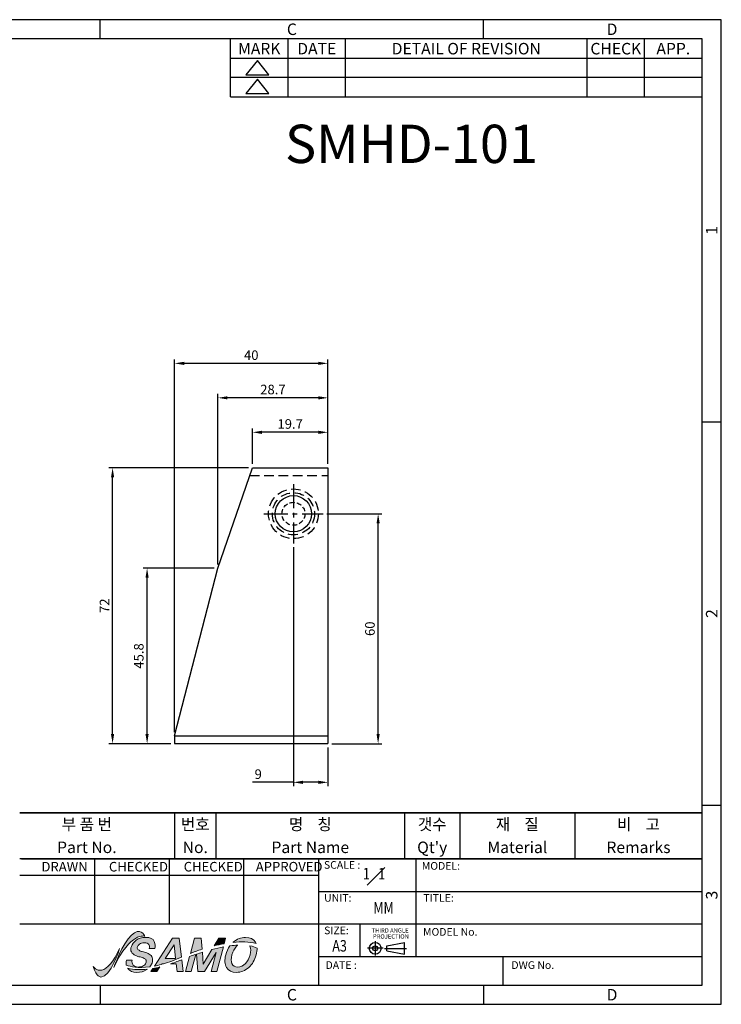
# Model space of a CAD drawing. Extents: x 0 to 367, y 0 to 257.
# Drawn here: x 184 to 367, y 0 to 257 of the extents above; entities that cross this region are included whole.
import ezdxf
from ezdxf.enums import TextEntityAlignment as Align

# ---------------------------------------------------------------- set-up
doc = ezdxf.new("R2010")
doc.units = 0
doc.header["$LTSCALE"] = 10
doc.header["$MEASUREMENT"] = 0
for name, pattern in [('AUSGEZOGEN', [0]), ('CENTER', [2, 1.25, -0.25, 0.25, -0.25]), ('CENTER2', [1.125, 0.75, -0.125, 0.125, -0.125]), ('HIDDEN', [0.375, 0.25, -0.125])]:
    doc.linetypes.add(name, pattern=pattern)
doc.layers.get('0').update_dxf_attribs({"linetype": 'CONTINUOUS'})
doc.layers.get('Defpoints').update_dxf_attribs({"linetype": 'CONTINUOUS'})
doc.layers.add('레이어 1', color=7, linetype='CONTINUOUS', lineweight=0)
doc.styles.get("Standard").update_dxf_attribs({"font": 'BareunDotum1.ttf', "width": 0.8})
doc.styles.add('style1', font='gulim.ttc')
doc.dimstyles.get("Standard").update_dxf_attribs({"dimtxt": 2.5, "dimasz": 2.5, "dimexe": 1, "dimexo": 1, "dimgap": 0.8, "dimtad": 1, "dimtoh": 1, "dimdec": 4, "dimdsep": 46, "dimtxsty": 'Standard', "dimcen": 0, "dimclrd": 6, "dimclre": 6, "dimazin": 2, "dimtfac": 1, "dimtdec": 4, "dimtmove": 0, "dimatfit": 3, "dimfxl": 1, "dimtolj": 1, "dimtzin": 0, "dimarcsym": 0})

# ---------------------------------------------------------------- blocks, each defined once
blk = doc.blocks.new('*D40')
at = {"color": 6, "lineweight": -2, "ltscale": 0.2}
for p, q in [((234.7, 113.83), (216.23, 113.83)), ((217.23, 70.53), (217.23, 111.33)), ((223.4, 68.03), (216.23, 68.03))]:
    blk.add_line(p, q, dxfattribs=at)
at = {"color": 6}
for points in [[(217.64, 111.33), (216.81, 111.33), (217.23, 113.83)], [(216.81, 70.53), (217.64, 70.53), (217.23, 68.03)]]:
    blk.add_solid(points, dxfattribs=at)
at = {"layer": 'Defpoints', "color": 0}
for p in [(217.23, 113.83), (235.7, 113.83), (224.4, 68.03)]:
    blk.add_point(p, dxfattribs=at)
at = {"color": 0, "insert": (215.06, 90.93), "char_height": 2.5, "attachment_point": 5, "rotation": 90}
blk.add_mtext('\\A1;45.8', dxfattribs=at)
blk = doc.blocks.new('*D41')
at = {"color": 6, "lineweight": -2, "ltscale": 0.2}
for p, q in [((243.7, 140.03), (207.23, 140.03)), ((208.23, 70.53), (208.23, 137.53)), ((223.4, 68.03), (207.23, 68.03))]:
    blk.add_line(p, q, dxfattribs=at)
at = {"color": 6}
for points in [[(208.64, 137.53), (207.81, 137.53), (208.23, 140.03)], [(207.81, 70.53), (208.64, 70.53), (208.23, 68.03)]]:
    blk.add_solid(points, dxfattribs=at)
at = {"layer": 'Defpoints', "color": 0}
for p in [(208.23, 140.03), (244.7, 140.03), (224.4, 68.03)]:
    blk.add_point(p, dxfattribs=at)
at = {"color": 0, "insert": (206.12, 104.03), "char_height": 2.5, "attachment_point": 5, "rotation": 90}
blk.add_mtext('\\A1;72', dxfattribs=at)
blk = doc.blocks.new('*D42')
at = {"color": 6, "lineweight": -2, "ltscale": 0.2}
for p, q in [((244.7, 141.03), (244.7, 150.3)), ((261.9, 149.3), (247.2, 149.3)), ((264.4, 141.03), (264.4, 150.3))]:
    blk.add_line(p, q, dxfattribs=at)
at = {"color": 6}
for points in [[(247.2, 149.71), (247.2, 148.88), (244.7, 149.3)], [(261.9, 148.88), (261.9, 149.71), (264.4, 149.3)]]:
    blk.add_solid(points, dxfattribs=at)
at = {"layer": 'Defpoints', "color": 0}
for p in [(244.7, 149.3), (244.7, 140.03), (264.4, 140.03)]:
    blk.add_point(p, dxfattribs=at)
at = {"color": 0, "insert": (254.55, 151.47), "char_height": 2.5, "attachment_point": 5}
blk.add_mtext('\\A1;19.7', dxfattribs=at)
blk = doc.blocks.new('*D43')
at = {"color": 6, "lineweight": -2, "ltscale": 0.2}
for p, q in [((235.7, 114.83), (235.7, 159.3)), ((261.9, 158.3), (238.2, 158.3)), ((264.4, 141.03), (264.4, 159.3))]:
    blk.add_line(p, q, dxfattribs=at)
at = {"color": 6}
for points in [[(238.2, 158.71), (238.2, 157.88), (235.7, 158.3)], [(261.9, 157.88), (261.9, 158.71), (264.4, 158.3)]]:
    blk.add_solid(points, dxfattribs=at)
at = {"layer": 'Defpoints', "color": 0}
for p in [(235.7, 158.3), (264.4, 140.03), (235.7, 113.83)]:
    blk.add_point(p, dxfattribs=at)
at = {"color": 0, "insert": (250.05, 160.47), "char_height": 2.5, "attachment_point": 5}
blk.add_mtext('\\A1;28.7', dxfattribs=at)
blk = doc.blocks.new('*D44')
at = {"color": 6, "lineweight": -2, "ltscale": 0.2}
for p, q in [((224.4, 71.03), (224.4, 168.3)), ((261.9, 167.3), (226.9, 167.3)), ((264.4, 141.03), (264.4, 168.3))]:
    blk.add_line(p, q, dxfattribs=at)
at = {"color": 6}
for points in [[(226.9, 167.71), (226.9, 166.88), (224.4, 167.3)], [(261.9, 166.88), (261.9, 167.71), (264.4, 167.3)]]:
    blk.add_solid(points, dxfattribs=at)
at = {"layer": 'Defpoints', "color": 0}
for p in [(224.4, 167.3), (264.4, 140.03), (224.4, 70.03)]:
    blk.add_point(p, dxfattribs=at)
at = {"color": 0, "insert": (244.4, 169.43), "char_height": 2.5, "attachment_point": 5}
blk.add_mtext('\\A1;40', dxfattribs=at)
blk = doc.blocks.new('*D45')
at = {"color": 6, "lineweight": -2, "ltscale": 0.2}
for p, q in [((255.4, 119.28), (255.4, 56.94)), ((264.4, 67.03), (264.4, 56.94)), ((255.4, 57.94), (244.74, 57.94)), ((261.9, 57.94), (257.9, 57.94))]:
    blk.add_line(p, q, dxfattribs=at)
at = {"color": 6}
for points in [[(257.9, 58.36), (257.9, 57.52), (255.4, 57.94)], [(261.9, 57.52), (261.9, 58.36), (264.4, 57.94)]]:
    blk.add_solid(points, dxfattribs=at)
at = {"layer": 'Defpoints', "color": 0}
for p in [(255.4, 120.28), (264.4, 68.03), (255.4, 57.94)]:
    blk.add_point(p, dxfattribs=at)
at = {"color": 0, "insert": (246.21, 60.07), "char_height": 2.5, "attachment_point": 5}
blk.add_mtext('\\A1;9', dxfattribs=at)
blk = doc.blocks.new('*D46')
at = {"color": 6, "lineweight": -2, "ltscale": 0.2}
for p, q in [((264.15, 128.03), (278.49, 128.03)), ((277.49, 70.53), (277.49, 125.53)), ((265.4, 68.03), (278.49, 68.03))]:
    blk.add_line(p, q, dxfattribs=at)
at = {"color": 6}
for points in [[(277.91, 125.53), (277.08, 125.53), (277.49, 128.03)], [(277.08, 70.53), (277.91, 70.53), (277.49, 68.03)]]:
    blk.add_solid(points, dxfattribs=at)
at = {"layer": 'Defpoints', "color": 0}
for p in [(263.15, 128.03), (277.49, 128.03), (264.4, 68.03)]:
    blk.add_point(p, dxfattribs=at)
at = {"color": 0, "insert": (275.36, 98.03), "char_height": 2.5, "attachment_point": 5, "rotation": 90}
blk.add_mtext('\\A1;60', dxfattribs=at)
blk = doc.blocks.new('Block_1')
at = {"layer": '레이어 1'}
h = blk.add_hatch(color=253, dxfattribs=at)
h.dxf.hatch_style = 2
edge = h.paths.add_edge_path()
edge.add_spline(control_points=[(89.03, -153.11), (89.03, -153.11), (91.34, -146.85), (93.62, -144.67), (95.89, -142.49), (97.05, -144.73), (97.13, -144.95), (97.13, -144.95), (93.38, -143.76), (89.03, -153.11)], knot_values=[0, 0, 0, 0, 1, 1, 1, 2, 2, 2, 3, 3, 3, 3], degree=3, periodic=0)
h = blk.add_hatch(color=253, dxfattribs=at)
h.dxf.hatch_style = 2
edge = h.paths.add_edge_path()
edge.add_spline(control_points=[(83.67, -152.86), (83.67, -152.86), (84.47, -154.1), (85.88, -153.86), (87.29, -153.61), (88.99, -151.43), (90.53, -148.21), (90.53, -148.21), (88.2, -155.66), (85.69, -155.62), (85.69, -155.62), (84.49, -155.78), (83.67, -152.86)], knot_values=[0, 0, 0, 0, 1, 1, 1, 2, 2, 2, 3, 3, 3, 4, 4, 4, 4], degree=3, periodic=0)
for points, knots in [([(89.03, -153.11), (89.03, -153.11), (91.34, -146.85), (93.62, -144.67), (95.89, -142.49), (97.05, -144.73), (97.13, -144.95), (97.13, -144.95), (93.38, -143.76), (89.03, -153.11)], [0, 0, 0, 0, 1, 1, 1, 2, 2, 2, 3, 3, 3, 3]), ([(83.67, -152.86), (83.67, -152.86), (84.47, -154.1), (85.88, -153.86), (87.29, -153.61), (88.99, -151.43), (90.53, -148.21), (90.53, -148.21), (88.2, -155.66), (85.69, -155.62), (85.69, -155.62), (84.49, -155.78), (83.67, -152.86)], [0, 0, 0, 0, 1, 1, 1, 2, 2, 2, 3, 3, 3, 4, 4, 4, 4])]:
    blk.add_open_spline(points, degree=3, knots=knots, dxfattribs=at)
blk = doc.blocks.new('Block_2')
at = {"layer": '레이어 1'}
h = blk.add_hatch(color=253, dxfattribs=at)
h.dxf.hatch_style = 2
edge = h.paths.add_edge_path()
edge.add_spline(control_points=[(112.36, -152.23), (112.36, -152.23), (112.13, -149.15), (112.13, -149.15), (111.63, -149.3), (111.1, -149.47), (110.56, -149.65), (110.56, -149.65), (110.97, -154.15), (110.97, -154.15), (110.97, -154.15), (112.72, -154.15), (112.72, -154.15), (112.72, -154.15), (115.73, -149.25), (115.73, -149.25), (115.73, -149.25), (114.44, -154.14), (114.44, -154.14), (114.44, -154.14), (115.94, -154.14), (115.94, -154.14), (115.94, -154.14), (117.61, -147.75), (117.61, -147.75), (116.7, -147.93), (115.71, -148.15), (114.63, -148.43), (114.63, -148.43), (112.36, -152.23), (112.36, -152.23)], knot_values=[0, 0, 0, 0, 1, 1, 1, 2, 2, 2, 3, 3, 3, 4, 4, 4, 5, 5, 5, 6, 6, 6, 7, 7, 7, 8, 8, 8, 9, 9, 9, 10, 10, 10, 10], degree=3, periodic=0)
h = blk.add_hatch(color=253, dxfattribs=at)
h.dxf.hatch_style = 2
edge = h.paths.add_edge_path()
edge.add_spline(control_points=[(124.55, -147.56), (124.82, -148.16), (124.83, -148.91), (124.59, -149.82), (124.35, -150.75), (123.93, -151.52), (123.35, -152.11), (122.76, -152.71), (122.1, -153.01), (121.37, -153.01), (120.62, -153.01), (120.12, -152.71), (119.85, -152.11), (119.59, -151.52), (119.58, -150.75), (119.83, -149.82), (120.07, -148.91), (120.48, -148.16), (121.05, -147.56), (121.15, -147.46), (121.26, -147.37), (121.37, -147.28), (120.75, -147.31), (120.07, -147.37), (119.33, -147.47), (118.83, -148.15), (118.46, -148.93), (118.23, -149.82), (117.87, -151.17), (117.95, -152.27), (118.44, -153.12), (118.94, -153.96), (119.79, -154.39), (121, -154.39), (122.22, -154.39), (123.29, -153.96), (124.23, -153.12), (125.17, -152.27), (125.82, -151.17), (126.18, -149.82), (126.35, -149.18), (126.42, -148.59), (126.39, -148.06), (125.96, -147.82), (125.34, -147.59), (124.48, -147.43), (124.5, -147.48), (124.53, -147.52), (124.55, -147.56)], knot_values=[0, 0, 0, 0, 1, 1, 1, 2, 2, 2, 3, 3, 3, 4, 4, 4, 5, 5, 5, 6, 6, 6, 7, 7, 7, 8, 8, 8, 9, 9, 9, 10, 10, 10, 11, 11, 11, 12, 12, 12, 13, 13, 13, 14, 14, 14, 15, 15, 15, 16, 16, 16, 16], degree=3, periodic=0)
h = blk.add_hatch(color=253, dxfattribs=at)
h.dxf.hatch_style = 2
edge = h.paths.add_edge_path()
edge.add_spline(control_points=[(105.31, -152.19), (105.31, -152.19), (105.54, -154.15), (105.54, -154.15), (105.54, -154.15), (107.12, -154.15), (107.12, -154.15), (107.12, -154.15), (106.75, -151.09), (106.75, -151.09), (106.06, -151.38), (105.04, -151.79), (103.83, -152.19), (103.83, -152.19), (105.31, -152.19), (105.31, -152.19)], knot_values=[0, 0, 0, 0, 1, 1, 1, 2, 2, 2, 3, 3, 3, 4, 4, 4, 5, 5, 5, 5], degree=3, periodic=0)
h = blk.add_hatch(color=253, dxfattribs=at)
h.dxf.hatch_style = 2
edge = h.paths.add_edge_path()
edge.add_spline(control_points=[(107.76, -154.14), (107.76, -154.14), (109.25, -154.14), (109.25, -154.14), (109.25, -154.14), (110.42, -149.7), (110.42, -149.7), (109.89, -149.88), (109.34, -150.06), (108.78, -150.27), (108.78, -150.27), (107.76, -154.14), (107.76, -154.14)], knot_values=[0, 0, 0, 0, 1, 1, 1, 2, 2, 2, 3, 3, 3, 4, 4, 4, 4], degree=3, periodic=0)
h = blk.add_hatch(color=253, dxfattribs=at)
h.dxf.hatch_style = 2
edge = h.paths.add_edge_path()
edge.add_spline(control_points=[(92.65, -153.32), (92.66, -153.33), (92.67, -153.35), (92.68, -153.37), (93.14, -154.07), (93.92, -154.41), (95.02, -154.41), (96.03, -154.41), (96.9, -154.17), (97.61, -153.67), (97.65, -153.64), (97.7, -153.6), (97.74, -153.57), (96.01, -153.75), (94.25, -153.72), (92.65, -153.32)], knot_values=[0, 0, 0, 0, 1, 1, 1, 2, 2, 2, 3, 3, 3, 4, 4, 4, 5, 5, 5, 5], degree=3, periodic=0)
h = blk.add_hatch(color=253, dxfattribs=at)
h.dxf.hatch_style = 2
edge = h.paths.add_edge_path()
edge.add_spline(control_points=[(98.72, -154.16), (98.72, -154.16), (100.27, -154.16), (100.27, -154.16), (100.27, -154.16), (101.02, -152.99), (101.02, -152.99), (100.44, -153.13), (99.84, -153.26), (99.23, -153.36), (99.23, -153.36), (98.72, -154.16), (98.72, -154.16)], knot_values=[0, 0, 0, 0, 1, 1, 1, 2, 2, 2, 3, 3, 3, 4, 4, 4, 4], degree=3, periodic=0)
for points, knots in [([(112.36, -152.23), (112.36, -152.23), (112.13, -149.15), (112.13, -149.15), (111.63, -149.3), (111.1, -149.47), (110.56, -149.65), (110.56, -149.65), (110.97, -154.15), (110.97, -154.15), (110.97, -154.15), (112.72, -154.15), (112.72, -154.15), (112.72, -154.15), (115.73, -149.25), (115.73, -149.25), (115.73, -149.25), (114.44, -154.14), (114.44, -154.14), (114.44, -154.14), (115.94, -154.14), (115.94, -154.14), (115.94, -154.14), (117.61, -147.75), (117.61, -147.75), (116.7, -147.93), (115.71, -148.15), (114.63, -148.43), (114.63, -148.43), (112.36, -152.23), (112.36, -152.23)], [0, 0, 0, 0, 1, 1, 1, 2, 2, 2, 3, 3, 3, 4, 4, 4, 5, 5, 5, 6, 6, 6, 7, 7, 7, 8, 8, 8, 9, 9, 9, 10, 10, 10, 10]), ([(124.55, -147.56), (124.82, -148.16), (124.83, -148.91), (124.59, -149.82), (124.35, -150.75), (123.93, -151.52), (123.35, -152.11), (122.76, -152.71), (122.1, -153.01), (121.37, -153.01), (120.62, -153.01), (120.12, -152.71), (119.85, -152.11), (119.59, -151.52), (119.58, -150.75), (119.83, -149.82), (120.07, -148.91), (120.48, -148.16), (121.05, -147.56), (121.15, -147.46), (121.26, -147.37), (121.37, -147.28), (120.75, -147.31), (120.07, -147.37), (119.33, -147.47), (118.83, -148.15), (118.46, -148.93), (118.23, -149.82), (117.87, -151.17), (117.95, -152.27), (118.44, -153.12), (118.94, -153.96), (119.79, -154.39), (121, -154.39), (122.22, -154.39), (123.29, -153.96), (124.23, -153.12), (125.17, -152.27), (125.82, -151.17), (126.18, -149.82), (126.35, -149.18), (126.42, -148.59), (126.39, -148.06), (125.96, -147.82), (125.34, -147.59), (124.48, -147.43), (124.5, -147.48), (124.53, -147.52), (124.55, -147.56)], [0, 0, 0, 0, 1, 1, 1, 2, 2, 2, 3, 3, 3, 4, 4, 4, 5, 5, 5, 6, 6, 6, 7, 7, 7, 8, 8, 8, 9, 9, 9, 10, 10, 10, 11, 11, 11, 12, 12, 12, 13, 13, 13, 14, 14, 14, 15, 15, 15, 16, 16, 16, 16]), ([(105.31, -152.19), (105.31, -152.19), (105.54, -154.15), (105.54, -154.15), (105.54, -154.15), (107.12, -154.15), (107.12, -154.15), (107.12, -154.15), (106.75, -151.09), (106.75, -151.09), (106.06, -151.38), (105.04, -151.79), (103.83, -152.19), (103.83, -152.19), (105.31, -152.19), (105.31, -152.19)], [0, 0, 0, 0, 1, 1, 1, 2, 2, 2, 3, 3, 3, 4, 4, 4, 5, 5, 5, 5]), ([(107.76, -154.14), (107.76, -154.14), (109.25, -154.14), (109.25, -154.14), (109.25, -154.14), (110.42, -149.7), (110.42, -149.7), (109.89, -149.88), (109.34, -150.06), (108.78, -150.27), (108.78, -150.27), (107.76, -154.14), (107.76, -154.14)], [0, 0, 0, 0, 1, 1, 1, 2, 2, 2, 3, 3, 3, 4, 4, 4, 4]), ([(92.65, -153.32), (92.66, -153.33), (92.67, -153.35), (92.68, -153.37), (93.14, -154.07), (93.92, -154.41), (95.02, -154.41), (96.03, -154.41), (96.9, -154.17), (97.61, -153.67), (97.65, -153.64), (97.7, -153.6), (97.74, -153.57), (96.01, -153.75), (94.25, -153.72), (92.65, -153.32)], [0, 0, 0, 0, 1, 1, 1, 2, 2, 2, 3, 3, 3, 4, 4, 4, 5, 5, 5, 5]), ([(98.72, -154.16), (98.72, -154.16), (100.27, -154.16), (100.27, -154.16), (100.27, -154.16), (101.02, -152.99), (101.02, -152.99), (100.44, -153.13), (99.84, -153.26), (99.23, -153.36), (99.23, -153.36), (98.72, -154.16), (98.72, -154.16)], [0, 0, 0, 0, 1, 1, 1, 2, 2, 2, 3, 3, 3, 4, 4, 4, 4])]:
    blk.add_open_spline(points, degree=3, knots=knots, dxfattribs=at)
blk = doc.blocks.new('Block_3')
at = {"layer": '레이어 1'}
h = blk.add_hatch(color=253, dxfattribs=at)
h.dxf.hatch_style = 2
edge = h.paths.add_edge_path()
edge.add_spline(control_points=[(98.41, -152.96), (98.68, -152.65), (98.88, -152.31), (99.01, -151.96), (99.2, -151.42), (99.22, -150.95), (99.06, -150.56), (98.9, -150.16), (98.64, -149.86), (98.29, -149.65), (97.88, -149.41), (97.47, -149.24), (97.05, -149.14), (96.62, -149.04), (96.27, -148.94), (95.99, -148.83), (95.73, -148.72), (95.51, -148.58), (95.32, -148.41), (95.13, -148.24), (95.09, -148.01), (95.19, -147.71), (95.27, -147.46), (95.45, -147.22), (95.72, -147), (96, -146.78), (96.42, -146.66), (97, -146.66), (97.57, -146.66), (97.95, -146.81), (98.14, -147.11), (98.33, -147.4), (98.38, -147.74), (98.28, -148.13), (98.28, -148.13), (99.76, -148.13), (99.76, -148.13), (99.93, -147.62), (99.87, -147.02), (99.57, -146.31), (99.26, -145.61), (98.52, -145.26), (97.35, -145.26), (96.31, -145.26), (95.47, -145.51), (94.83, -146.02), (94.2, -146.54), (93.79, -147.06), (93.61, -147.61), (93.41, -148.19), (93.42, -148.68), (93.63, -149.07), (93.84, -149.46), (94.2, -149.76), (94.69, -149.98), (95.09, -150.17), (95.48, -150.3), (95.88, -150.37), (96.27, -150.43), (96.62, -150.57), (96.95, -150.76), (97.19, -150.88), (97.36, -151.04), (97.45, -151.25), (97.55, -151.45), (97.53, -151.69), (97.4, -151.97), (97.25, -152.28), (97, -152.53), (96.67, -152.72), (96.34, -152.91), (95.91, -153.01), (95.39, -153.01), (94.82, -153.01), (94.38, -152.83), (94.08, -152.48), (93.78, -152.13), (93.69, -151.71), (93.82, -151.22), (93.82, -151.22), (92.34, -151.22), (92.34, -151.22), (92.2, -151.66), (92.19, -152.1), (92.3, -152.52), (93.35, -152.9), (95.36, -153.36), (98.41, -152.96)], knot_values=[0, 0, 0, 0, 1, 1, 1, 2, 2, 2, 3, 3, 3, 4, 4, 4, 5, 5, 5, 6, 6, 6, 7, 7, 7, 8, 8, 8, 9, 9, 9, 10, 10, 10, 11, 11, 11, 12, 12, 12, 13, 13, 13, 14, 14, 14, 15, 15, 15, 16, 16, 16, 17, 17, 17, 18, 18, 18, 19, 19, 19, 20, 20, 20, 21, 21, 21, 22, 22, 22, 23, 23, 23, 24, 24, 24, 25, 25, 25, 26, 26, 26, 27, 27, 27, 28, 28, 28, 29, 29, 29, 29], degree=3, periodic=0)
h = blk.add_hatch(color=253, dxfattribs=at)
h.dxf.hatch_style = 2
edge = h.paths.add_edge_path()
edge.add_spline(control_points=[(104.74, -147.25), (104.74, -147.25), (105.14, -150.82), (105.14, -150.82), (105.14, -150.82), (102.43, -150.82), (102.43, -150.82), (102.43, -150.82), (104.74, -147.25), (104.74, -147.25)], knot_values=[0, 0, 0, 0, 1, 1, 1, 2, 2, 2, 3, 3, 3, 3], degree=3, periodic=0)
edge = h.paths.add_edge_path()
edge.add_spline(control_points=[(101.54, -152.19), (101.54, -152.19), (101.98, -152.19), (101.98, -152.19), (103.39, -151.77), (104.95, -151.2), (106.67, -150.41), (106.67, -150.41), (106.07, -145.48), (106.07, -145.48), (106.07, -145.48), (104.33, -145.48), (104.33, -145.48), (104.33, -145.48), (99.62, -152.76), (99.62, -152.76), (100.19, -152.65), (100.8, -152.51), (101.44, -152.34), (101.44, -152.34), (101.54, -152.19), (101.54, -152.19)], knot_values=[0, 0, 0, 0, 1, 1, 1, 2, 2, 2, 3, 3, 3, 4, 4, 4, 5, 5, 5, 6, 6, 6, 7, 7, 7, 7], degree=3, periodic=0)
h = blk.add_hatch(color=253, dxfattribs=at)
h.dxf.hatch_style = 2
edge = h.paths.add_edge_path()
edge.add_spline(control_points=[(111.85, -145.49), (111.85, -145.49), (110.04, -145.49), (110.04, -145.49), (110.04, -145.49), (109, -149.44), (109, -149.44), (109.82, -149.12), (110.87, -148.74), (112.07, -148.36), (112.07, -148.36), (111.85, -145.49), (111.85, -145.49)], knot_values=[0, 0, 0, 0, 1, 1, 1, 2, 2, 2, 3, 3, 3, 4, 4, 4, 4], degree=3, periodic=0)
h = blk.add_hatch(color=253, dxfattribs=at)
h.dxf.hatch_style = 2
edge = h.paths.add_edge_path()
edge.add_spline(control_points=[(118.2, -145.49), (118.2, -145.49), (116.39, -145.49), (116.39, -145.49), (116.39, -145.49), (115.21, -147.47), (115.21, -147.47), (116.06, -147.26), (116.94, -147.07), (117.83, -146.91), (117.83, -146.91), (118.2, -145.49), (118.2, -145.49)], knot_values=[0, 0, 0, 0, 1, 1, 1, 2, 2, 2, 3, 3, 3, 4, 4, 4, 4], degree=3, periodic=0)
h = blk.add_hatch(color=253, dxfattribs=at)
h.dxf.hatch_style = 2
edge = h.paths.add_edge_path()
edge.add_spline(control_points=[(126.14, -146.88), (126.09, -146.76), (126.03, -146.65), (125.97, -146.54), (125.47, -145.69), (124.62, -145.27), (123.41, -145.27), (122.2, -145.27), (121.12, -145.69), (120.18, -146.54), (120.16, -146.55), (120.15, -146.57), (120.13, -146.58), (122.25, -146.37), (124.33, -146.4), (126.14, -146.88)], knot_values=[0, 0, 0, 0, 1, 1, 1, 2, 2, 2, 3, 3, 3, 4, 4, 4, 5, 5, 5, 5], degree=3, periodic=0)
for points, knots in [([(98.41, -152.96), (98.68, -152.65), (98.88, -152.31), (99.01, -151.96), (99.2, -151.42), (99.22, -150.95), (99.06, -150.56), (98.9, -150.16), (98.64, -149.86), (98.29, -149.65), (97.88, -149.41), (97.47, -149.24), (97.05, -149.14), (96.62, -149.04), (96.27, -148.94), (95.99, -148.83), (95.73, -148.72), (95.51, -148.58), (95.32, -148.41), (95.13, -148.24), (95.09, -148.01), (95.19, -147.71), (95.27, -147.46), (95.45, -147.22), (95.72, -147), (96, -146.78), (96.42, -146.66), (97, -146.66), (97.57, -146.66), (97.95, -146.81), (98.14, -147.11), (98.33, -147.4), (98.38, -147.74), (98.28, -148.13), (98.28, -148.13), (99.76, -148.13), (99.76, -148.13), (99.93, -147.62), (99.87, -147.02), (99.57, -146.31), (99.26, -145.61), (98.52, -145.26), (97.35, -145.26), (96.31, -145.26), (95.47, -145.51), (94.83, -146.02), (94.2, -146.54), (93.79, -147.06), (93.61, -147.61), (93.41, -148.19), (93.42, -148.68), (93.63, -149.07), (93.84, -149.46), (94.2, -149.76), (94.69, -149.98), (95.09, -150.17), (95.48, -150.3), (95.88, -150.37), (96.27, -150.43), (96.62, -150.57), (96.95, -150.76), (97.19, -150.88), (97.36, -151.04), (97.45, -151.25), (97.55, -151.45), (97.53, -151.69), (97.4, -151.97), (97.25, -152.28), (97, -152.53), (96.67, -152.72), (96.34, -152.91), (95.91, -153.01), (95.39, -153.01), (94.82, -153.01), (94.38, -152.83), (94.08, -152.48), (93.78, -152.13), (93.69, -151.71), (93.82, -151.22), (93.82, -151.22), (92.34, -151.22), (92.34, -151.22), (92.2, -151.66), (92.19, -152.1), (92.3, -152.52), (93.35, -152.9), (95.36, -153.36), (98.41, -152.96)], [0, 0, 0, 0, 1, 1, 1, 2, 2, 2, 3, 3, 3, 4, 4, 4, 5, 5, 5, 6, 6, 6, 7, 7, 7, 8, 8, 8, 9, 9, 9, 10, 10, 10, 11, 11, 11, 12, 12, 12, 13, 13, 13, 14, 14, 14, 15, 15, 15, 16, 16, 16, 17, 17, 17, 18, 18, 18, 19, 19, 19, 20, 20, 20, 21, 21, 21, 22, 22, 22, 23, 23, 23, 24, 24, 24, 25, 25, 25, 26, 26, 26, 27, 27, 27, 28, 28, 28, 29, 29, 29, 29]), ([(101.54, -152.19), (101.54, -152.19), (101.98, -152.19), (101.98, -152.19), (103.39, -151.77), (104.95, -151.2), (106.67, -150.41), (106.67, -150.41), (106.07, -145.48), (106.07, -145.48), (106.07, -145.48), (104.33, -145.48), (104.33, -145.48), (104.33, -145.48), (99.62, -152.76), (99.62, -152.76), (100.19, -152.65), (100.8, -152.51), (101.44, -152.34), (101.44, -152.34), (101.54, -152.19), (101.54, -152.19)], [0, 0, 0, 0, 1, 1, 1, 2, 2, 2, 3, 3, 3, 4, 4, 4, 5, 5, 5, 6, 6, 6, 7, 7, 7, 7]), ([(111.85, -145.49), (111.85, -145.49), (110.04, -145.49), (110.04, -145.49), (110.04, -145.49), (109, -149.44), (109, -149.44), (109.82, -149.12), (110.87, -148.74), (112.07, -148.36), (112.07, -148.36), (111.85, -145.49), (111.85, -145.49)], [0, 0, 0, 0, 1, 1, 1, 2, 2, 2, 3, 3, 3, 4, 4, 4, 4]), ([(118.2, -145.49), (118.2, -145.49), (116.39, -145.49), (116.39, -145.49), (116.39, -145.49), (115.21, -147.47), (115.21, -147.47), (116.06, -147.26), (116.94, -147.07), (117.83, -146.91), (117.83, -146.91), (118.2, -145.49), (118.2, -145.49)], [0, 0, 0, 0, 1, 1, 1, 2, 2, 2, 3, 3, 3, 4, 4, 4, 4]), ([(126.14, -146.88), (126.09, -146.76), (126.03, -146.65), (125.97, -146.54), (125.47, -145.69), (124.62, -145.27), (123.41, -145.27), (122.2, -145.27), (121.12, -145.69), (120.18, -146.54), (120.16, -146.55), (120.15, -146.57), (120.13, -146.58), (122.25, -146.37), (124.33, -146.4), (126.14, -146.88)], [0, 0, 0, 0, 1, 1, 1, 2, 2, 2, 3, 3, 3, 4, 4, 4, 5, 5, 5, 5]), ([(104.74, -147.25), (104.74, -147.25), (105.14, -150.82), (105.14, -150.82), (105.14, -150.82), (102.43, -150.82), (102.43, -150.82), (102.43, -150.82), (104.74, -147.25), (104.74, -147.25)], [0, 0, 0, 0, 1, 1, 1, 2, 2, 2, 3, 3, 3, 3])]:
    blk.add_open_spline(points, degree=3, knots=knots, dxfattribs=at)
blk = doc.blocks.new('Block_0')
at = {"layer": '레이어 1'}
for name in ['Block_1', 'Block_3', 'Block_2']:
    blk.add_blockref(name, (0, 0), dxfattribs=at)

msp = doc.modelspace()

# ---------------------------------------------------------------- linework, layer by layer
at = {"color": 3}
for p, q in [((367, 257), (0, 257)), ((205, 252), (205, 257)), ((305, 252), (305, 257)), ((367, 0), (367, 257)), ((362, 252), (5, 252)), ((238.98389, 236.88144), (238.98389, 252)), ((253.98389, 236.88144), (253.98389, 252)), ((362, 5), (362, 252)), ((361.98389, 246.88144), (238.98389, 246.88144)), ((246.04901, 246.37883), (242.9609, 242.61344)), ((248.94614, 242.61344), (246.04901, 246.37883)), ((242.9609, 242.61344), (248.94614, 242.61344)), ((246.04901, 241.46867), (242.9609, 237.70327)), ((248.94614, 237.70327), (246.04901, 241.46867)), ((238.98389, 236.88144), (362, 236.88144)), ((242.9609, 237.70327), (248.94614, 237.70327)), ((362, 152), (367, 152)), ((362, 52), (367, 52)), ((184, 49.97461), (362, 49.97461)), ((362, 37.97461), (184, 37.97461)), ((5, 5), (362, 5)), ((205, 5), (205, 0)), ((305, 5), (305, 0)), ((0, 0), (367, 0))]:
    msp.add_line(p, q, dxfattribs=at)
at = {"color": 5}
for p, q in [((268.98389, 236.88144), (268.98389, 252)), ((331.98389, 236.88144), (331.98389, 252)), ((346.98389, 236.88144), (346.98389, 252)), ((361.98389, 241.88144), (238.98389, 241.88144)), ((362, 49.97461), (184, 49.97461)), ((224.4, 49.97461), (224.4, 37.97461)), ((235.2, 49.97461), (235.2, 37.97461)), ((284.4, 49.97461), (284.4, 37.97461)), ((298.8, 49.97461), (298.8, 37.97461)), ((328.8, 49.97461), (328.8, 37.97461)), ((203.50488, 37.97461), (203.50488, 20.97461)), ((223.00488, 37.97461), (223.00488, 20.97461)), ((242.50488, 20.97461), (242.50488, 37.97461)), ((287.4209, 12.47461), (287.4209, 37.97461)), ((184.00488, 33.72461), (262.00488, 33.72461)), ((262.00488, 29.47461), (362, 29.47461)), ((184, 20.97461), (362, 20.97461)), ((272.73076, 20.97461), (272.73076, 12.47461)), ((262.00488, 12.47461), (362, 12.47461)), ((310.11719, 5), (310.11719, 12.47461))]:
    msp.add_line(p, q, dxfattribs=at)
at = {"ltscale": 0.2}
for p, q in [((235.70233, 113.83381), (244.70233, 140.03381)), ((244.70233, 140.03381), (264.40233, 140.03381)), ((264.40233, 140.03381), (264.40233, 68.03381)), ((224.40233, 70.03381), (235.70233, 113.83381)), ((224.40233, 70.03381), (224.40233, 68.03381)), ((224.40233, 70.03381), (264.40233, 70.03381)), ((224.40233, 68.03381), (264.40233, 68.03381))]:
    msp.add_line(p, q, dxfattribs=at)
at = {"color": 2, "linetype": 'HIDDEN'}
msp.add_line((244.0153, 138.03381), (264.40233, 138.03381), dxfattribs=at)
at = {"color": 1, "linetype": 'CENTER', "ltscale": 0.5}
for p, q in [((255.40233, 135.78381), (255.40233, 120.28381)), ((247.65233, 128.03381), (263.15233, 128.03381))]:
    msp.add_line(p, q, dxfattribs=at)
at = {"color": 3, "linetype": 'AUSGEZOGEN'}
for p, q in [((184.5, 37.97461), (362, 37.97461)), ((262.00488, 5), (262.00488, 37.97461))]:
    msp.add_line(p, q, dxfattribs=at)
for p, q in [((274.64324, 31.13281), (279.24676, 35.73633)), ((279.74699, 15.24145), (284.33279, 16.12904)), ((284.33279, 13.06034), (284.33279, 16.12904)), ((279.74699, 13.94793), (279.74699, 15.24145)), ((279.74699, 13.94793), (284.33279, 13.06034))]:
    msp.add_line(p, q)
at = {"color": 1, "linetype": 'CENTER2'}
for p, q in [((276.72909, 16.46856), (276.72909, 12.76931)), ((278.76371, 14.61894), (274.69447, 14.61894)), ((279.11973, 14.59469), (284.84935, 14.59469))]:
    msp.add_line(p, q, dxfattribs=at)
at = {"color": 2, "linetype": 'HIDDEN'}
for radius in [6.5, 5.5]:
    msp.add_circle((255.40233, 128.03381), radius, dxfattribs=at)
at = {"ltscale": 0.2}
msp.add_circle((255.40233, 128.03381), 4.75, dxfattribs=at)
at = {"color": 2, "linetype": 'HIDDEN', "ltscale": 0.5}
msp.add_circle((255.40233, 128.03381), 3, dxfattribs=at)
for radius in [1.53435, 0.64676]:
    msp.add_circle((276.72909, 14.61894), radius)

# ---------------------------------------------------------------- block references
at = {"layer": '레이어 1'}
msp.add_blockref('Block_0', (119.51428, 162.73495), dxfattribs=at)

# ---------------------------------------------------------------- texts
at = {"color": 3, "style": 'style1'}
for s, p in [('C', (255, 254.5)), ('D', (338.5, 254.5)), ('MARK', (246.48389, 249.44072)), ('DATE', (261.48389, 249.44072)), ('DETAIL OF REVISION', (300.48389, 249.44072)), ('CHECK', (339.48389, 249.44072)), ('APP.', (354.48389, 249.44072)), ('부 품 번', (201.51626, 46.97461)), ('번호', (229.8, 46.97461)), ('명    칭', (259.8, 46.97461)), ('갯수', (291.6, 46.97461)), ('재    질', (313.8, 46.97461)), ('비    고', (345.4, 46.97461)), ('Part No.', (201.51626, 40.97461)), ('No.', (229.8, 40.97461)), ('Part Name', (259.8, 40.97461)), ("Qt'y", (291.6, 40.97461)), ('Material', (313.8, 40.97461)), ('Remarks', (345.4, 40.97461)), ('C', (255, 2.5)), ('D', (338.5, 2.5))]:
    msp.add_text(s, height=3, dxfattribs=at).set_placement(p, align=Align.MIDDLE_CENTER)
for s, p in [('1', (364.5, 202)), ('2', (364.5, 102)), ('3', (364.5, 28.5))]:
    msp.add_text(s, height=3, rotation=90, dxfattribs=at).set_placement(p, align=Align.MIDDLE_CENTER)
for s, height, p in [('DRAWN', 2.5, (189.67864, 34.66582)), ('CHECKED', 2.5, (207.28072, 34.66582)), ('CHECKED', 2.5, (226.78072, 34.66582)), ('APPROVED', 2.5, (245.57595, 34.66582)), ('MODEL:', 2, (288.88047, 35.13088)), ('UNIT:', 2, (263.3982, 26.78536)), ('TITLE:', 2, (289.32243, 26.78536)), ('SIZE:', 2, (263.3982, 18.28536)), ('THIRD ANGLE', 1.12, (275.77443, 18.71138)), ('PROJECTION', 1.12, (276.14409, 17.15152)), ('MODEL No.', 2, (289.19824, 17.90432)), ('DATE :', 2, (263.78223, 9.23553)), ('DWG No.', 2, (312.25297, 9.23553))]:
    msp.add_text(s, height=height, dxfattribs=at).set_placement(p)
msp.add_text('SCALE : ', height=2, dxfattribs=at).set_placement((268.40501, 34.76049), align=Align.BOTTOM_CENTER)
at = {"width": 0.8}
for s, p in [('1   1', (273.52051, 32.61326)), ('MM', (276.24707, 23.69919))]:
    msp.add_text(s, height=3, dxfattribs=at).set_placement(p)
msp.add_text('A3', height=3, dxfattribs=at).set_placement((267.43316, 15.26466), align=Align.MIDDLE_CENTER)
at = {"color": 3, "insert": (253.20699, 229.58844), "char_height": 10, "width": 86.0775199, "attachment_point": 1}
msp.add_mtext('{\\Fsimplex,fhg.shx;\\C7;SMHD-101}', dxfattribs=at)

# ---------------------------------------------------------------- dimensions: what is measured, and where the dimension line sits
at = {"ltscale": 0.2}
for base, p2, picture, middle in [((224.40233, 167.29765), (224.40233, 70.03381), '*D44', (244.40233, 169.42773)), ((235.70233, 158.29765), (235.70233, 113.83381), '*D43', (250.05233, 160.46777)), ((244.70233, 149.29765), (244.70233, 140.03381), '*D42', (254.55233, 151.46777))]:
    dim = msp.add_linear_dim(base=base, p1=(264.40233, 140.03381), p2=p2, dimstyle='Standard', dxfattribs=at)
    dim.commit()
    dim.dimension.update_dxf_attribs({"geometry": picture, "text_midpoint": middle})
for base, p1, p2, picture, middle in [((208.22586, 140.03381), (224.40233, 68.03381), (244.70233, 140.03381), '*D41', (206.11705, 104.03381)), ((277.49425, 128.03381), (264.40233, 68.03381), (263.15233, 128.03381), '*D46', (275.36417, 98.03381)), ((217.22586, 113.83381), (224.40233, 68.03381), (235.70233, 113.83381), '*D40', (215.05574, 90.93381))]:
    dim = msp.add_linear_dim(base=base, p1=p1, p2=p2, angle=90, dimstyle='Standard', dxfattribs=at)
    dim.commit()
    dim.dimension.update_dxf_attribs({"geometry": picture, "text_midpoint": middle})
dim = msp.add_linear_dim(base=(255.40233, 57.9402), p1=(264.40233, 68.03381), p2=(255.40233, 120.28381), dimstyle='Standard', dxfattribs=at)
dim.commit()
dim.dimension.update_dxf_attribs({"geometry": '*D45', "text_midpoint": (246.21185, 57.9402), "dimtype": 160})

doc.saveas('drawing.dxf')
